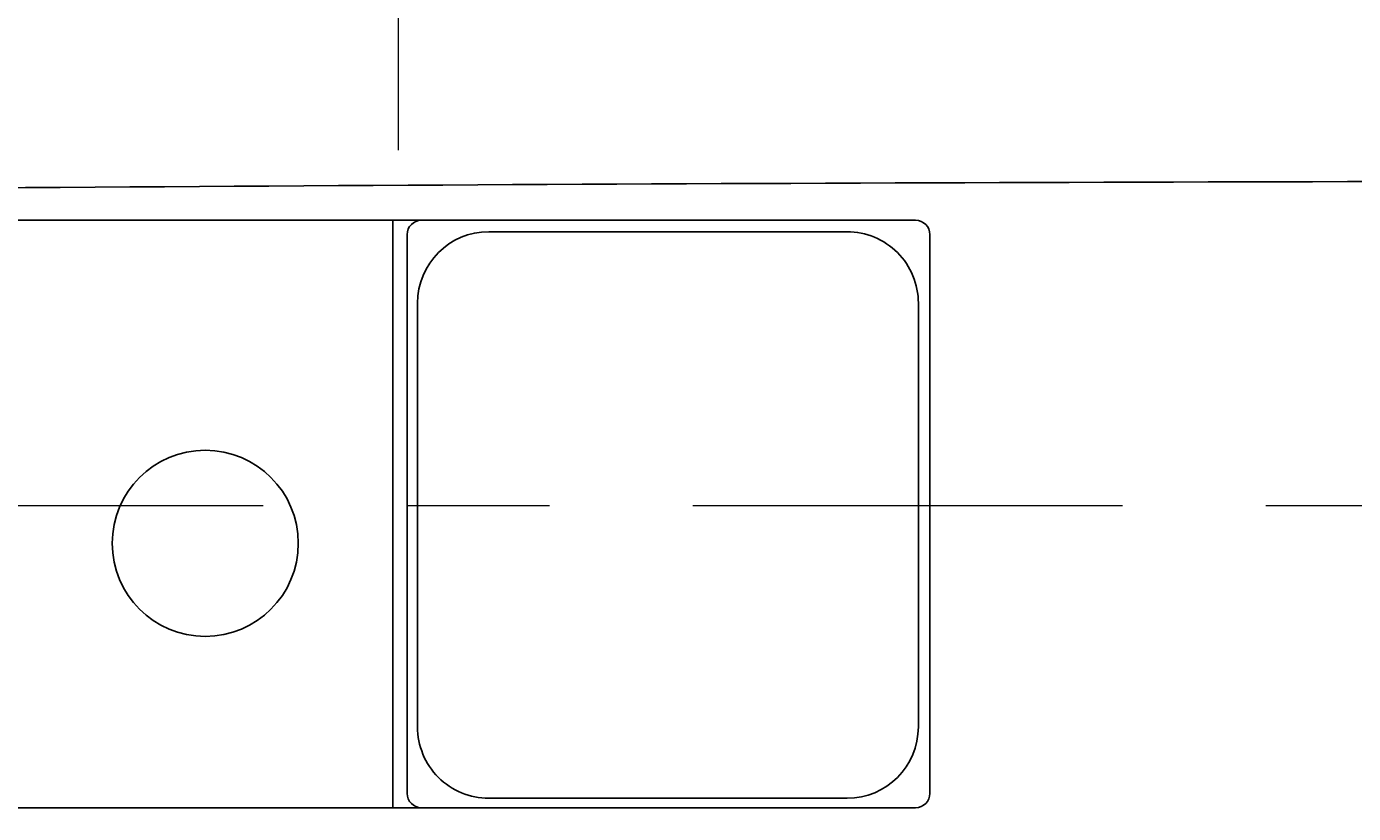
# Model space of a CAD drawing. Extents: x 847 to 4947, y 402 to 3287.
# Drawn here: x 2836 to 2928, y 2824 to 2879 of the extents above; entities that cross this region are included whole.
import ezdxf

# ---------------------------------------------------------------- set-up
doc = ezdxf.new("R2010")
doc.units = 0
doc.header["$MEASUREMENT"] = 0
doc.linetypes.add('CENTER', pattern=[6, 3, -1, 1, -1])
doc.layers.get('0').update_dxf_attribs({"linetype": 'CONTINUOUS'})
doc.layers.add('PIC01', color=7, linetype='CONTINUOUS')
doc.styles.get("Standard").update_dxf_attribs({"font": 'monotxt', "bigfont": 'extfont'})
doc.dimstyles.get("Standard").update_dxf_attribs({"dimtxt": 0.18, "dimasz": 0.18, "dimexe": 0.18, "dimexo": 0.0625, "dimgap": 0.09, "dimtad": 0, "dimtih": 1, "dimtoh": 1, "dimdec": 4, "dimzin": 0, "dimdsep": 46, "dimtxsty": 'Standard', "dimcen": 0.09, "dimadec": 0, "dimazin": 0, "dimtfac": 1, "dimtdec": 4, "dimtofl": 0, "dimtmove": 0, "dimatfit": 3, "dimfxl": 0, "dimtolj": 1, "dimtzin": 0, "dimarcsym": 0})

# ---------------------------------------------------------------- blocks, each defined once
blk = doc.blocks.new('_Open30')
at = {"color": 0, "linetype": 'ByBlock', "lineweight": -2}
for p, q in [((-1, 0.2679), (0, 0)), ((0, 0), (-1, -0.2679)), ((0, 0), (-1, 0))]:
    blk.add_line(p, q, dxfattribs=at)
blk = doc.blocks.new('*D13')
at = {"layer": 'PIC01', "color": 0, "linetype": 'Continuous', "lineweight": -2}
for p, q in [((2777.528, 3036.851), (2777.528, 2175.634)), ((3166.044, 3036.851), (3166.044, 2175.634)), ((2812.528, 2175.814), (2925.031, 2175.814)), ((3131.044, 2175.814), (3018.542, 2175.814))]:
    blk.add_line(p, q, dxfattribs=at)
at = {"layer": 'PIC01', "color": 0, "linetype": 'Continuous', "lineweight": -2, "xscale": 35, "yscale": 35, "zscale": 35, "rotation": 180}
blk.add_blockref('_Open30', (2777.528, 2175.814), dxfattribs=at)
at = {"layer": 'PIC01', "color": 0, "linetype": 'Continuous', "lineweight": -2, "xscale": 35, "yscale": 35, "zscale": 35}
blk.add_blockref('_Open30', (3166.044, 2175.814), dxfattribs=at)
at = {"layer": 'PIC01', "color": 0, "linetype": 'Continuous', "lineweight": 0, "insert": (2971.786, 2175.814), "char_height": 0.18, "attachment_point": 5}
blk.add_mtext('\\A1;{\\Fmonotxt,extfont|c136;\\H194.44x;389}', dxfattribs=at)

msp = doc.modelspace()

# ---------------------------------------------------------------- linework, layer by layer
at = {"layer": 'PIC01', "color": 3, "linetype": 'CENTER', "lineweight": 0, "ltscale": 10}
msp.add_line((2861.78615, 3080.71485), (2861.78615, 2865.89311), dxfattribs=at)
at = {"layer": 'PIC01', "color": 3, "linetype": 'Continuous'}
for p, q in [((2818.25711, 2865.81386), (2897.90711, 2865.81386)), ((2861.40711, 2865.81386), (2861.40711, 2824.81386)), ((2862.40711, 2825.81386), (2862.40711, 2864.81386)), ((2868.11085, 2865.01593), (2893.12203, 2865.01593)), ((2898.90711, 2825.81386), (2898.90711, 2864.81386)), ((2863.13066, 2860.02663), (2863.13066, 2830.45953)), ((2898.10226, 2860.02656), (2898.10226, 2830.45944)), ((2893.12217, 2825.47014), (2868.11101, 2825.47014)), ((2818.25711, 2824.81386), (2897.90711, 2824.81386))]:
    msp.add_line(p, q, dxfattribs=at)
at = {"layer": 'PIC01', "color": 2, "linetype": 'CENTER', "lineweight": 0, "ltscale": 10}
msp.add_line((2762.35316, 2845.91599), (3174.21793, 2845.91599), dxfattribs=at)
at = {"layer": 'PIC01', "color": 3, "linetype": 'Continuous'}
msp.add_circle((2848.30711, 2843.26552), 6.49441, dxfattribs=at)
for centre, radius, start, end in [((2969.6838, -16485.08061), 19353.63549, 89.993776047, 90.454028986), ((2863.40711, 2864.81386), 1, 90.0001076, 179.9998924), ((2897.90654, 2864.81329), 1.00057, 0.0328609, 89.9671391), ((2868.11568, 2860.03092), 4.98502, 90.0555275, 180.049234), ((2893.11755, 2860.03117), 4.98472, 359.9470307, 89.9485208), ((2868.11551, 2830.45487), 4.98473, 179.9463608, 269.9482969), ((2893.11744, 2830.45507), 4.98493, 270.0544277, 0.0502088), ((2863.40713, 2825.81388), 1.00002, 180.0010309, 269.9989691), ((2897.90711, 2825.81386), 1, 270, 359.9999757)]:
    msp.add_arc(centre, radius, start, end, dxfattribs=at)

# ---------------------------------------------------------------- dimensions: what is measured, and where the dimension line sits
at = {"layer": 'PIC01', "color": 4, "linetype": 'Continuous', "lineweight": 0}
dim = msp.add_linear_dim(base=(2777.52824, 2175.81427), p1=(3166.04407, 3036.91397), p2=(2777.52824, 3036.91397), angle=180, text='{\\Fmonotxt,extfont|c136;\\H194.44x;389}', dimstyle='Standard', override={"dimasz": 35, "dimblk1": 'Open30', "dimblk2": 'Open30', "dimsah": 1}, dxfattribs=at)
dim.commit()
dim.dimension.update_dxf_attribs({"geometry": '*D13', "text_midpoint": (2971.78615, 2175.81427), "dimtype": 160})

doc.saveas('drawing.dxf')
